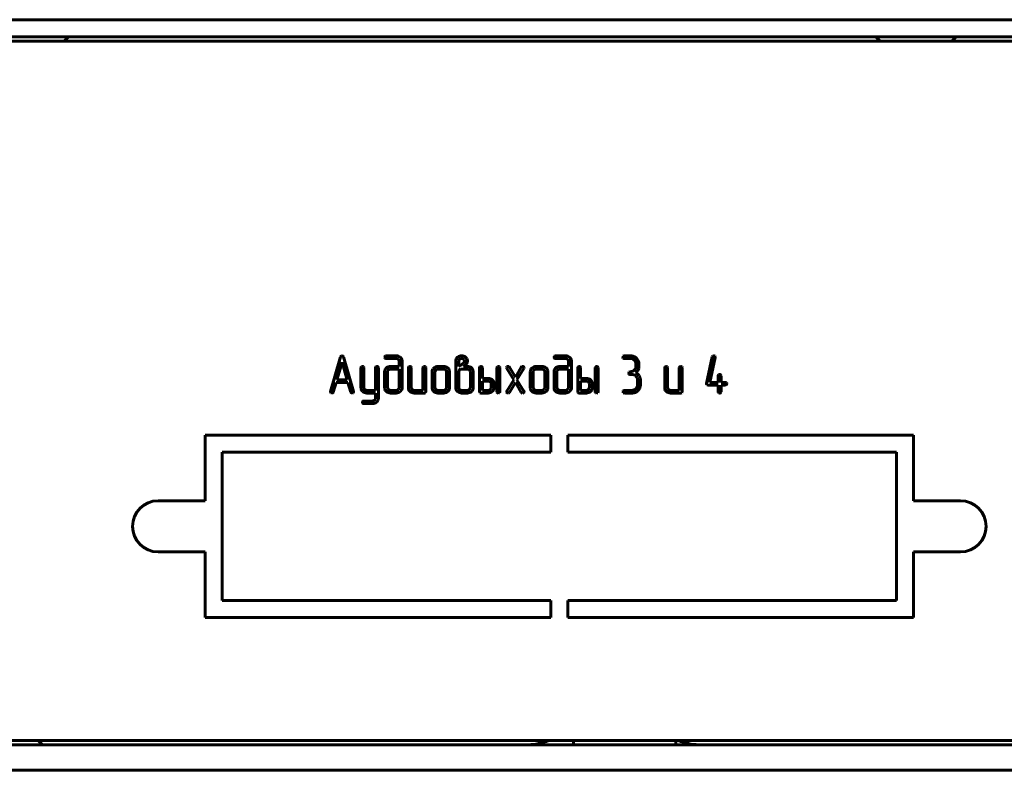
# Model space of a CAD drawing. Units: millimetres. Extents: x -645 to 395, y -1 to 993.
# Drawn here: x -404 to -346, y 784 to 828 of the extents above; entities that cross this region are included whole.
import ezdxf

# ---------------------------------------------------------------- set-up
doc = ezdxf.new("R2010")
doc.units = ezdxf.units.MM
doc.linetypes.add('K5LT_BASIC', pattern=[0])
doc.layers.add('Системный слой', color=7, linetype='Continuous')

# ---------------------------------------------------------------- blocks, each defined once
blk = doc.blocks.new('U14')
at = {"layer": 'Системный слой', "color": 143, "linetype": 'K5LT_BASIC', "lineweight": 60, "true_color": 0x33acca}
for p, q in [((-625.089, 827.927), (-182.089, 827.927)), ((-625.089, 826.927), (-182.089, 826.927)), ((-184.839, 826.677), (-622.339, 826.677)), ((-401.239, 826.927), (-401.489, 826.677)), ((-353.939, 826.927), (-353.689, 826.677)), ((-349.239, 826.927), (-349.489, 826.677)), ((-385.298, 808.155), (-385.894, 806.14)), ((-385.256, 808.216), (-385.298, 808.155)), ((-385.216, 808.226), (-385.256, 808.216)), ((-385.166, 808.209), (-385.216, 808.226)), ((-385.134, 808.155), (-385.166, 808.209)), ((-384.538, 806.14), (-385.134, 808.155)), ((-382.661, 808.222), (-382.698, 808.195)), ((-382.634, 808.226), (-382.661, 808.222)), ((-382.039, 808.226), (-382.634, 808.226)), ((-378.446, 808.148), (-378.494, 808.099)), ((-372.739, 808.222), (-372.776, 808.195)), ((-372.712, 808.226), (-372.739, 808.222)), ((-372.117, 808.226), (-372.712, 808.226)), ((-368.704, 808.222), (-368.741, 808.195)), ((-368.677, 808.226), (-368.704, 808.222)), ((-368.337, 808.226), (-368.677, 808.226)), ((-363.525, 808.163), (-363.866, 806.604)), ((-363.678, 806.666), (-363.358, 808.132)), ((-363.499, 808.208), (-363.525, 808.163)), ((-363.496, 808.21), (-363.499, 808.208)), ((-363.443, 808.226), (-363.496, 808.21)), ((-363.358, 808.167), (-363.383, 808.205)), ((-363.356, 808.149), (-363.358, 808.167)), ((-363.358, 808.132), (-363.356, 808.149)), ((-385.216, 807.852), (-385.518, 806.823)), ((-384.915, 806.823), (-385.216, 807.852)), ((-384.108, 807.525), (-384.108, 806.354)), ((-384.025, 807.603), (-384.083, 807.577)), ((-384.023, 807.603), (-384.025, 807.603)), ((-383.941, 807.547), (-383.965, 807.583)), ((-383.938, 807.525), (-383.941, 807.547)), ((-383.938, 806.354), (-383.938, 807.525)), ((-383.255, 807.525), (-383.255, 806.196)), ((-383.172, 807.603), (-383.23, 807.577)), ((-383.17, 807.603), (-383.172, 807.603)), ((-383.088, 807.547), (-383.112, 807.583)), ((-383.085, 807.525), (-383.088, 807.547)), ((-383.085, 805.732), (-383.085, 807.525)), ((-382.634, 808.07), (-382.039, 808.07)), ((-381.866, 807.603), (-382.376, 807.603)), ((-381.916, 808.025), (-381.909, 808.019)), ((-381.866, 807.916), (-381.866, 807.603)), ((-381.696, 807.915), (-381.7, 807.966)), ((-381.696, 806.353), (-381.696, 807.915)), ((-381.33, 807.525), (-381.33, 806.353)), ((-381.247, 807.603), (-381.305, 807.576)), ((-381.245, 807.603), (-381.247, 807.603)), ((-381.163, 807.547), (-381.187, 807.582)), ((-381.16, 807.525), (-381.163, 807.547)), ((-381.16, 806.352), (-381.16, 807.525)), ((-380.477, 807.525), (-380.477, 806.196)), ((-380.394, 807.603), (-380.452, 807.576)), ((-380.392, 807.603), (-380.394, 807.603)), ((-380.31, 807.547), (-380.334, 807.582)), ((-380.307, 807.525), (-380.31, 807.547)), ((-380.307, 806.118), (-380.307, 807.525)), ((-379.6, 807.603), (-379.604, 807.603)), ((-379.259, 807.603), (-379.6, 807.603)), ((-378.552, 807.916), (-378.552, 806.353)), ((-378.38, 807.945), (-378.382, 807.916)), ((-378.382, 807.916), (-378.382, 807.602)), ((-378.382, 807.602), (-378.25, 807.685)), ((-378.332, 808.03), (-378.38, 807.945)), ((-378.104, 807.602), (-378.007, 807.674)), ((-377.872, 807.602), (-378.104, 807.602)), ((-378.069, 808.007), (-378.091, 808.03)), ((-378.041, 807.921), (-378.069, 808.007)), ((-378.041, 807.909), (-378.041, 807.921)), ((-378.007, 807.674), (-377.997, 807.681)), ((-377.997, 807.681), (-377.964, 807.709)), ((-377.964, 807.709), (-377.942, 807.729)), ((-377.942, 807.729), (-377.921, 807.752)), ((-377.874, 807.955), (-377.874, 807.957)), ((-377.163, 807.525), (-377.163, 806.118)), ((-377.08, 807.603), (-377.138, 807.576)), ((-377.078, 807.603), (-377.08, 807.603)), ((-376.996, 807.547), (-377.02, 807.582)), ((-376.993, 807.525), (-376.996, 807.547)), ((-376.993, 806.901), (-376.993, 807.525)), ((-376.14, 807.525), (-376.14, 806.118)), ((-376.057, 807.603), (-376.114, 807.576)), ((-376.055, 807.603), (-376.057, 807.603)), ((-375.972, 807.547), (-375.997, 807.582)), ((-375.97, 807.525), (-375.972, 807.547)), ((-375.97, 806.118), (-375.97, 807.525)), ((-375.557, 807.577), (-375.577, 807.53)), ((-375.577, 807.53), (-375.565, 807.49)), ((-375.551, 807.582), (-375.557, 807.577)), ((-375.436, 807.589), (-375.487, 807.605)), ((-375.415, 807.565), (-375.436, 807.589)), ((-375.064, 806.982), (-375.415, 807.565)), ((-374.713, 807.564), (-375.064, 806.982)), ((-374.683, 807.594), (-374.713, 807.564)), ((-374.64, 807.605), (-374.683, 807.594)), ((-374.553, 807.543), (-374.577, 807.583)), ((-374.555, 807.508), (-374.553, 807.516)), ((-374.551, 807.528), (-374.553, 807.543)), ((-374.553, 807.516), (-374.552, 807.524)), ((-374.552, 807.524), (-374.551, 807.528)), ((-373.845, 807.603), (-373.85, 807.603)), ((-373.504, 807.603), (-373.845, 807.603)), ((-372.712, 808.07), (-372.117, 808.07)), ((-371.944, 807.603), (-372.454, 807.603)), ((-371.994, 808.025), (-371.988, 808.019)), ((-371.944, 807.916), (-371.944, 807.603)), ((-371.774, 807.915), (-371.779, 807.966)), ((-371.774, 806.353), (-371.774, 807.915)), ((-371.408, 807.525), (-371.408, 806.118)), ((-371.325, 807.603), (-371.383, 807.576)), ((-371.323, 807.603), (-371.325, 807.603)), ((-371.241, 807.547), (-371.265, 807.582)), ((-371.238, 807.525), (-371.241, 807.547)), ((-371.238, 806.901), (-371.238, 807.525)), ((-370.385, 807.525), (-370.385, 806.118)), ((-370.302, 807.603), (-370.36, 807.576)), ((-370.3, 807.603), (-370.302, 807.603)), ((-370.218, 807.547), (-370.242, 807.582)), ((-370.215, 807.525), (-370.218, 807.547)), ((-370.215, 806.118), (-370.215, 807.525)), ((-368.677, 808.07), (-368.337, 808.07)), ((-368.094, 807.979), (-368.084, 807.969)), ((-367.996, 807.601), (-368, 807.548)), ((-367.996, 807.757), (-367.996, 807.601)), ((-367.836, 807.487), (-367.826, 807.518)), ((-367.826, 807.757), (-367.832, 807.838)), ((-367.826, 807.518), (-367.826, 807.757)), ((-366.315, 807.525), (-366.315, 806.353)), ((-366.232, 807.603), (-366.29, 807.576)), ((-366.23, 807.603), (-366.232, 807.603)), ((-366.148, 807.547), (-366.172, 807.582)), ((-366.145, 807.525), (-366.148, 807.547)), ((-366.145, 806.352), (-366.145, 807.525)), ((-365.462, 807.525), (-365.462, 806.196)), ((-365.379, 807.603), (-365.437, 807.576)), ((-365.377, 807.603), (-365.379, 807.603)), ((-365.295, 807.547), (-365.319, 807.582)), ((-365.292, 807.525), (-365.295, 807.547)), ((-365.292, 806.118), (-365.292, 807.525)), ((-382.719, 807.29), (-382.719, 806.353)), ((-382.62, 807.512), (-382.659, 807.471)), ((-382.547, 807.316), (-382.549, 807.291)), ((-382.549, 807.291), (-382.549, 806.352)), ((-382.499, 807.401), (-382.547, 807.316)), ((-381.866, 807.447), (-382.377, 807.447)), ((-381.866, 806.352), (-381.866, 807.447)), ((-379.941, 807.29), (-379.941, 806.353)), ((-379.769, 807.317), (-379.771, 807.291)), ((-379.771, 807.291), (-379.771, 806.352)), ((-379.722, 807.402), (-379.769, 807.317)), ((-379.259, 807.447), (-379.6, 807.447)), ((-379.118, 807.381), (-379.138, 807.402)), ((-379.088, 807.291), (-379.118, 807.381)), ((-379.088, 806.352), (-379.088, 807.291)), ((-378.918, 807.29), (-378.923, 807.347)), ((-378.918, 806.353), (-378.918, 807.29)), ((-378.379, 807.316), (-378.382, 807.29)), ((-378.382, 807.29), (-378.382, 806.353)), ((-378.331, 807.4), (-378.379, 807.316)), ((-377.872, 807.446), (-378.209, 807.446)), ((-377.744, 807.395), (-377.75, 807.401)), ((-377.7, 806.353), (-377.7, 807.29)), ((-377.53, 807.29), (-377.535, 807.346)), ((-377.53, 806.353), (-377.53, 807.29)), ((-375.565, 807.49), (-375.161, 806.822)), ((-374.967, 806.823), (-374.563, 807.489)), ((-374.563, 807.489), (-374.562, 807.492)), ((-374.562, 807.492), (-374.558, 807.499)), ((-374.558, 807.499), (-374.555, 807.508)), ((-374.186, 807.29), (-374.186, 806.353)), ((-374.014, 807.317), (-374.016, 807.291)), ((-374.016, 807.291), (-374.016, 806.352)), ((-373.967, 807.402), (-374.014, 807.317)), ((-373.504, 807.447), (-373.846, 807.447)), ((-373.364, 807.381), (-373.383, 807.402)), ((-373.333, 807.291), (-373.364, 807.381)), ((-373.333, 806.352), (-373.333, 807.291)), ((-373.163, 807.29), (-373.168, 807.347)), ((-373.163, 806.353), (-373.163, 807.29)), ((-372.797, 807.29), (-372.797, 806.353)), ((-372.698, 807.512), (-372.737, 807.471)), ((-372.625, 807.316), (-372.627, 807.291)), ((-372.627, 807.291), (-372.627, 806.352)), ((-372.577, 807.401), (-372.625, 807.316)), ((-371.944, 807.447), (-372.455, 807.447)), ((-371.944, 806.352), (-371.944, 807.447)), ((-368.364, 807.285), (-368.401, 807.258)), ((-368.337, 807.289), (-368.364, 807.285)), ((-368.337, 807.133), (-368.252, 807.133)), ((-368.008, 807.042), (-367.998, 807.032)), ((-363.185, 807.057), (-363.185, 806.666)), ((-363.101, 807.135), (-363.159, 807.109)), ((-363.1, 807.135), (-363.101, 807.135)), ((-363.017, 807.079), (-363.042, 807.115)), ((-363.015, 807.057), (-363.017, 807.079)), ((-363.015, 806.666), (-363.015, 807.057)), ((-385.731, 806.1), (-385.564, 806.667)), ((-385.564, 806.667), (-384.869, 806.667)), ((-385.518, 806.823), (-384.915, 806.823)), ((-384.869, 806.667), (-384.702, 806.1)), ((-376.653, 806.901), (-376.993, 806.901)), ((-376.993, 806.745), (-376.993, 806.196)), ((-376.653, 806.745), (-376.993, 806.745)), ((-376.527, 806.694), (-376.532, 806.699)), ((-376.483, 806.353), (-376.483, 806.588)), ((-376.312, 806.588), (-376.317, 806.644)), ((-376.312, 806.353), (-376.312, 806.588)), ((-375.161, 806.822), (-375.565, 806.156)), ((-375.415, 806.081), (-375.064, 806.661)), ((-375.064, 806.661), (-374.713, 806.081)), ((-374.563, 806.156), (-374.967, 806.823)), ((-370.898, 806.901), (-371.238, 806.901)), ((-371.238, 806.745), (-371.238, 806.196)), ((-370.898, 806.745), (-371.238, 806.745)), ((-370.772, 806.694), (-370.777, 806.699)), ((-370.728, 806.353), (-370.728, 806.588)), ((-370.558, 806.588), (-370.562, 806.644)), ((-370.558, 806.353), (-370.558, 806.588)), ((-367.909, 806.508), (-367.914, 806.455)), ((-367.909, 806.821), (-367.909, 806.508)), ((-367.739, 806.509), (-367.739, 806.821)), ((-363.866, 806.604), (-363.868, 806.585)), ((-363.868, 806.585), (-363.866, 806.572)), ((-363.866, 806.572), (-363.844, 806.532)), ((-363.782, 806.51), (-363.185, 806.51)), ((-363.185, 806.666), (-363.678, 806.666)), ((-363.185, 806.51), (-363.185, 806.118)), ((-362.758, 806.666), (-363.015, 806.666)), ((-363.015, 806.118), (-363.015, 806.51)), ((-363.015, 806.51), (-362.758, 806.51)), ((-362.758, 806.51), (-362.748, 806.51)), ((-362.748, 806.51), (-362.695, 806.535)), ((-362.673, 806.592), (-362.7, 806.641)), ((-362.673, 806.588), (-362.673, 806.592)), ((-385.894, 806.14), (-385.897, 806.118)), ((-385.897, 806.118), (-385.895, 806.101)), ((-385.895, 806.101), (-385.871, 806.063)), ((-384.535, 806.117), (-384.538, 806.14)), ((-384.108, 806.354), (-384.104, 806.302)), ((-383.886, 806.242), (-383.895, 806.25)), ((-383.255, 806.196), (-383.766, 806.196)), ((-383.765, 806.04), (-383.255, 806.04)), ((-383.255, 806.04), (-383.255, 805.731)), ((-382.719, 806.353), (-382.715, 806.301)), ((-382.549, 806.352), (-382.519, 806.262)), ((-382.519, 806.262), (-382.5, 806.241)), ((-382.377, 806.196), (-382.039, 806.196)), ((-382.377, 806.04), (-382.039, 806.04)), ((-381.917, 806.242), (-381.868, 806.327)), ((-381.868, 806.327), (-381.866, 806.352)), ((-381.794, 806.132), (-381.785, 806.142)), ((-381.33, 806.353), (-381.326, 806.299)), ((-381.13, 806.262), (-381.16, 806.352)), ((-381.111, 806.241), (-381.13, 806.262)), ((-380.477, 806.196), (-380.989, 806.196)), ((-380.989, 806.04), (-380.392, 806.04)), ((-380.392, 806.04), (-380.327, 806.061)), ((-380.327, 806.061), (-380.322, 806.067)), ((-380.322, 806.067), (-380.307, 806.118)), ((-379.941, 806.353), (-379.937, 806.299)), ((-379.771, 806.352), (-379.741, 806.262)), ((-379.741, 806.262), (-379.722, 806.241)), ((-379.6, 806.196), (-379.259, 806.196)), ((-379.6, 806.04), (-379.259, 806.04)), ((-379.138, 806.241), (-379.09, 806.326)), ((-379.09, 806.326), (-379.088, 806.352)), ((-379.017, 806.131), (-378.979, 806.172)), ((-378.552, 806.353), (-378.548, 806.301)), ((-378.338, 806.247), (-378.332, 806.242)), ((-378.209, 806.197), (-377.872, 806.197)), ((-378.209, 806.04), (-377.872, 806.04)), ((-377.75, 806.243), (-377.702, 806.327)), ((-377.702, 806.327), (-377.7, 806.353)), ((-377.628, 806.133), (-377.619, 806.141)), ((-377.163, 806.118), (-377.148, 806.067)), ((-377.148, 806.067), (-377.143, 806.061)), ((-377.143, 806.061), (-377.078, 806.04)), ((-377.078, 806.04), (-376.653, 806.04)), ((-376.993, 806.196), (-376.653, 806.196)), ((-376.532, 806.242), (-376.485, 806.326)), ((-376.485, 806.326), (-376.483, 806.353)), ((-376.411, 806.131), (-376.4, 806.142)), ((-376.14, 806.118), (-376.139, 806.101)), ((-376.139, 806.101), (-376.114, 806.059)), ((-375.994, 806.059), (-375.991, 806.062)), ((-375.991, 806.062), (-375.97, 806.118)), ((-375.576, 806.129), (-375.577, 806.121)), ((-375.577, 806.121), (-375.577, 806.117)), ((-375.577, 806.117), (-375.576, 806.102)), ((-375.574, 806.137), (-375.576, 806.129)), ((-375.576, 806.102), (-375.551, 806.062)), ((-375.57, 806.146), (-375.574, 806.137)), ((-375.567, 806.153), (-375.57, 806.146)), ((-375.565, 806.156), (-375.567, 806.153)), ((-375.488, 806.04), (-375.446, 806.051)), ((-375.446, 806.051), (-375.415, 806.081)), ((-374.713, 806.081), (-374.692, 806.057)), ((-374.692, 806.057), (-374.642, 806.04)), ((-374.579, 806.062), (-374.572, 806.069)), ((-374.572, 806.069), (-374.551, 806.115)), ((-374.186, 806.353), (-374.182, 806.299)), ((-374.016, 806.352), (-373.986, 806.262)), ((-373.986, 806.262), (-373.967, 806.241)), ((-373.846, 806.196), (-373.504, 806.196)), ((-373.845, 806.04), (-373.504, 806.04)), ((-373.383, 806.241), (-373.336, 806.326)), ((-373.336, 806.326), (-373.333, 806.352)), ((-373.262, 806.131), (-373.224, 806.172)), ((-372.797, 806.353), (-372.793, 806.301)), ((-372.627, 806.352), (-372.597, 806.262)), ((-372.597, 806.262), (-372.578, 806.241)), ((-372.455, 806.196), (-372.117, 806.196)), ((-372.455, 806.04), (-372.117, 806.04)), ((-371.995, 806.242), (-371.947, 806.327)), ((-371.947, 806.327), (-371.944, 806.352)), ((-371.872, 806.132), (-371.863, 806.142)), ((-371.408, 806.118), (-371.394, 806.067)), ((-371.394, 806.067), (-371.388, 806.061)), ((-371.388, 806.061), (-371.323, 806.04)), ((-371.323, 806.04), (-370.898, 806.04)), ((-371.238, 806.196), (-370.898, 806.196)), ((-370.777, 806.242), (-370.73, 806.326)), ((-370.73, 806.326), (-370.728, 806.353)), ((-370.656, 806.131), (-370.645, 806.142)), ((-370.385, 806.118), (-370.384, 806.101)), ((-370.384, 806.101), (-370.36, 806.059)), ((-370.239, 806.059), (-370.236, 806.062)), ((-370.236, 806.062), (-370.215, 806.118)), ((-368.704, 806.192), (-368.741, 806.166)), ((-368.677, 806.196), (-368.704, 806.192)), ((-368.251, 806.196), (-368.677, 806.196)), ((-368.677, 806.04), (-368.251, 806.04)), ((-367.889, 806.177), (-367.871, 806.194)), ((-366.315, 806.353), (-366.311, 806.299)), ((-366.115, 806.262), (-366.145, 806.352)), ((-366.095, 806.241), (-366.115, 806.262)), ((-365.462, 806.196), (-365.974, 806.196)), ((-365.974, 806.04), (-365.377, 806.04)), ((-365.377, 806.04), (-365.312, 806.061)), ((-365.312, 806.061), (-365.307, 806.067)), ((-365.307, 806.067), (-365.292, 806.118)), ((-363.185, 806.118), (-363.184, 806.101)), ((-363.184, 806.101), (-363.159, 806.059)), ((-363.038, 806.059), (-363.036, 806.061)), ((-363.036, 806.061), (-363.015, 806.118)), ((-383.424, 805.575), (-383.938, 805.575)), ((-383.938, 805.42), (-383.425, 805.42)), ((-383.258, 805.704), (-383.305, 805.621)), ((-383.255, 805.731), (-383.258, 805.704)), ((-383.183, 805.512), (-383.174, 805.521)), ((-393.238, 803.568), (-393.238, 799.728)), ((-372.988, 803.568), (-393.238, 803.568)), ((-372.988, 803.568), (-372.988, 802.568)), ((-351.738, 803.568), (-371.988, 803.568)), ((-371.988, 802.568), (-371.988, 803.568)), ((-351.738, 803.568), (-351.738, 799.728)), ((-392.238, 802.568), (-372.988, 802.568)), ((-392.238, 793.888), (-392.238, 802.568)), ((-371.988, 802.568), (-352.738, 802.568)), ((-352.738, 802.568), (-352.738, 793.888)), ((-395.988, 799.728), (-393.238, 799.728)), ((-348.988, 799.728), (-351.738, 799.728)), ((-395.988, 796.728), (-393.238, 796.728)), ((-393.238, 796.728), (-393.238, 792.888)), ((-348.988, 796.728), (-351.738, 796.728)), ((-351.738, 796.728), (-351.738, 792.888)), ((-372.988, 793.888), (-392.238, 793.888)), ((-372.988, 793.888), (-372.988, 792.888)), ((-352.738, 793.888), (-371.988, 793.888)), ((-371.988, 792.888), (-371.988, 793.888)), ((-393.238, 792.888), (-372.988, 792.888)), ((-371.988, 792.888), (-351.738, 792.888)), ((-622.339, 785.677), (-184.839, 785.677)), ((-402.76, 785.427), (-403.01, 785.677)), ((-371.665, 785.427), (-371.665, 785.677)), ((-365.665, 785.427), (-365.665, 785.677)), ((-623.589, 785.427), (-183.589, 785.427)), ((-623.589, 783.927), (-183.589, 783.927))]:
    blk.add_line(p, q, dxfattribs=at)
for centre, radius, start, end in [((-382.621, 808.132), 0.1, 140.7403, 170.92059), ((-382.634, 808.149), 0.0849, 180.77246, 222.35478), ((-382.039, 807.854), 0.372, 69.17502, 90), ((-382.029, 807.88), 0.344, 47.53062, 69.17502), ((-382.025, 807.884), 0.339, 29.87496, 47.5306), ((-378.288, 807.94), 0.261, 142.24805, 162.35964), ((-378.231, 807.875), 0.348, 108.37745, 128.32465), ((-378.211, 807.816), 0.409, 90, 108.37745), ((-378.211, 807.806), 0.419, 71.83844, 90), ((-378.182, 807.894), 0.327, 51.2498, 71.83844), ((-378.158, 807.928), 0.285, 28.36266, 50.82635), ((-372.699, 808.132), 0.1, 140.7403, 170.92059), ((-372.712, 808.149), 0.0849, 180.77246, 222.35478), ((-372.117, 807.854), 0.372, 69.17502, 90), ((-372.107, 807.88), 0.344, 47.53062, 69.17502), ((-372.104, 807.884), 0.339, 29.87496, 47.5306), ((-368.664, 808.132), 0.1, 140.82195, 170.95173), ((-368.678, 808.149), 0.085, 180.76283, 222.29822), ((-368.337, 807.653), 0.573, 69.49026, 90), ((-368.311, 807.721), 0.5, 47.51609, 69.49026), ((-363.443, 808.129), 0.0969, 51.50463, 90.08922), ((-384.029, 807.518), 0.0799, 132.56634, 174.73736), ((-384.025, 807.506), 0.0976, 52.33747, 88.96688), ((-383.176, 807.518), 0.0799, 132.57653, 174.76028), ((-383.172, 807.506), 0.0977, 52.3951, 88.97529), ((-382.637, 808.163), 0.0933, 229.9763, 271.93479), ((-382.397, 807.268), 0.331, 110.37467, 132.47803), ((-382.376, 807.213), 0.389, 90, 110.37467), ((-382.039, 807.871), 0.199, 69.80753, 90), ((-382.027, 807.903), 0.165, 47.60461, 69.80753), ((-382.016, 807.913), 0.15, 22.76227, 44.91312), ((-382.009, 807.916), 0.142, 0, 22.76227), ((-381.962, 807.92), 0.265, 9.90379, 29.87496), ((-381.251, 807.517), 0.08, 132.58585, 174.73444), ((-381.247, 807.505), 0.0976, 52.33747, 88.96688), ((-380.398, 807.517), 0.08, 132.59602, 174.75736), ((-380.394, 807.505), 0.0976, 52.33747, 88.96688), ((-379.616, 807.278), 0.321, 112.17826, 135.13212), ((-379.601, 807.241), 0.362, 90.573, 112.17826), ((-379.259, 807.223), 0.379, 69.57804, 90), ((-379.245, 807.26), 0.34, 47.99557, 69.57804), ((-378.214, 807.916), 0.338, 162.35964, 180), ((-378.225, 807.9), 0.168, 108.55195, 129.41456), ((-378.211, 807.858), 0.212, 90, 108.55195), ((-378.598, 808.236), 0.651, 302.23122, 307.88918), ((-378.211, 807.869), 0.202, 70.98567, 90), ((-379.626, 809.557), 2.326, 307.88918, 310.88242), ((-378.202, 807.895), 0.175, 50.5193, 70.98567), ((-378.244, 807.96), 0.214, 310.94158, 330.3473), ((-378.173, 807.92), 0.132, 330.3473, 355.06531), ((-378.091, 807.884), 0.215, 321.9758, 346.86041), ((-378.16, 807.927), 0.287, 5.98473, 28.36266), ((-378.232, 807.917), 0.36, 346.86041, 6.03207), ((-377.872, 807.217), 0.386, 69.6947, 90), ((-377.855, 807.262), 0.338, 47.9694, 69.6947), ((-377.083, 807.517), 0.08, 132.58585, 174.73444), ((-377.08, 807.505), 0.0977, 52.3951, 88.97529), ((-376.06, 807.517), 0.08, 132.58585, 174.73444), ((-376.057, 807.505), 0.0976, 52.33747, 88.96688), ((-375.489, 807.51), 0.0953, 88.71508, 131.0515), ((-374.638, 807.509), 0.0963, 50.54349, 91.07215), ((-373.862, 807.278), 0.321, 112.17826, 135.13212), ((-373.846, 807.241), 0.362, 90.573, 112.17826), ((-373.504, 807.223), 0.379, 69.57804, 90), ((-373.491, 807.26), 0.34, 47.99557, 69.57804), ((-372.715, 808.163), 0.0933, 229.9763, 271.93479), ((-372.475, 807.268), 0.331, 110.37467, 132.47803), ((-372.454, 807.213), 0.389, 90, 110.37467), ((-372.117, 807.871), 0.199, 69.80753, 90), ((-372.105, 807.903), 0.165, 47.60461, 69.80753), ((-372.094, 807.913), 0.15, 22.76227, 44.91312), ((-372.087, 807.916), 0.142, 0, 22.76227), ((-372.04, 807.92), 0.265, 9.90379, 29.87496), ((-371.329, 807.517), 0.08, 132.58585, 174.73444), ((-371.325, 807.505), 0.0977, 52.3951, 88.97529), ((-370.306, 807.517), 0.08, 132.58585, 174.73444), ((-370.302, 807.505), 0.0976, 52.33747, 88.96688), ((-368.681, 808.163), 0.0929, 229.88955, 271.93751), ((-368.337, 807.685), 0.385, 69.4024, 90), ((-368.317, 807.739), 0.327, 47.03654, 69.4024), ((-368.3, 807.754), 0.305, 22.65318, 44.91752), ((-368.272, 807.594), 0.275, 330.64869, 350.30498), ((-368.291, 807.757), 0.295, 0, 22.65318), ((-368.299, 807.734), 0.482, 29.34131, 47.51609), ((-368.239, 807.768), 0.413, 9.68463, 29.34131), ((-366.236, 807.517), 0.08, 132.58585, 174.73444), ((-366.232, 807.505), 0.0976, 52.33747, 88.96688), ((-365.382, 807.517), 0.08, 132.59602, 174.75736), ((-365.379, 807.505), 0.0976, 52.33747, 88.96688), ((-382.414, 807.29), 0.306, 161.45431, 180), ((-382.437, 807.298), 0.281, 142.10835, 161.45431), ((-382.383, 807.275), 0.171, 110.69646, 132.4892), ((-382.377, 807.257), 0.19, 90, 110.69646), ((-379.67, 807.29), 0.271, 167.79114, 180), ((-379.667, 807.29), 0.274, 155.65693, 167.79114), ((-379.642, 807.278), 0.302, 144.58819, 155.65693), ((-379.551, 807.214), 0.413, 135.13211, 144.58819), ((-379.609, 807.279), 0.167, 110.50851, 132.48003), ((-379.6, 807.256), 0.191, 90, 110.50851), ((-379.259, 807.256), 0.191, 69.49149, 90), ((-379.25, 807.279), 0.167, 47.51997, 69.49149), ((-379.23, 807.278), 0.317, 29.73794, 47.99556), ((-379.193, 807.298), 0.275, 10.12004, 29.73794), ((-378.216, 807.274), 0.171, 110.72473, 132.51915), ((-378.209, 807.257), 0.189, 90, 110.72473), ((-377.872, 807.249), 0.198, 69.72531, 90), ((-377.861, 807.28), 0.164, 47.47876, 69.72531), ((-377.85, 807.29), 0.15, 22.52874, 44.99957), ((-377.849, 807.29), 0.149, 0, 22.52874), ((-377.841, 807.278), 0.316, 29.70707, 47.96942), ((-377.805, 807.298), 0.275, 10.09408, 29.70707), ((-373.916, 807.29), 0.271, 167.79114, 180), ((-373.912, 807.29), 0.274, 155.65693, 167.79114), ((-373.887, 807.278), 0.302, 144.58819, 155.65693), ((-373.796, 807.214), 0.413, 135.13211, 144.58819), ((-373.854, 807.279), 0.167, 110.50851, 132.48003), ((-373.846, 807.256), 0.191, 90, 110.50851), ((-373.504, 807.256), 0.191, 69.49149, 90), ((-373.496, 807.279), 0.167, 47.51997, 69.49149), ((-373.475, 807.278), 0.317, 29.73794, 47.99556), ((-373.438, 807.298), 0.275, 10.12004, 29.73794), ((-372.492, 807.29), 0.306, 161.45431, 180), ((-372.515, 807.298), 0.281, 142.10835, 161.45431), ((-372.461, 807.275), 0.171, 110.69646, 132.4892), ((-372.455, 807.257), 0.19, 90, 110.69646), ((-368.323, 807.195), 0.1, 140.7675, 170.93097), ((-368.337, 807.212), 0.0849, 180.77246, 222.35478), ((-368.34, 807.226), 0.0931, 229.93297, 271.93615), ((-368.337, 807.671), 0.382, 270, 290.50025), ((-368.252, 806.746), 0.387, 69.45216, 90), ((-368.32, 807.625), 0.333, 290.50025, 312.47264), ((-368.231, 806.802), 0.328, 47.10814, 69.45216), ((-368.312, 807.617), 0.321, 312.47264, 330.64869), ((-368.493, 807.82), 0.754, 309.3074, 318.74587), ((-368.187, 806.847), 0.425, 49.43163, 66.12648), ((-368.214, 806.817), 0.305, 22.66655, 44.91744), ((-368.243, 807.6), 0.422, 318.74587, 331.37865), ((-368.251, 806.773), 0.523, 34.38895, 49.43163), ((-368.046, 807.521), 0.213, 324.64241, 350.79385), ((-368.236, 806.783), 0.505, 26.4496, 34.38893), ((-368.168, 806.817), 0.429, 17.83446, 26.4496), ((-368.152, 806.822), 0.412, 8.87725, 17.83446), ((-363.105, 807.05), 0.0798, 132.54684, 174.74033), ((-363.101, 807.038), 0.0976, 52.36628, 88.97109), ((-376.653, 806.523), 0.377, 69.51626, 90), ((-376.653, 806.556), 0.189, 69.37003, 90), ((-376.645, 806.577), 0.166, 47.34029, 69.37003), ((-376.633, 806.588), 0.15, 22.51219, 44.99435), ((-376.639, 806.559), 0.339, 47.89629, 69.51626), ((-376.632, 806.588), 0.15, 0, 22.51219), ((-376.624, 806.576), 0.316, 29.61761, 47.89629), ((-376.589, 806.596), 0.276, 10.02084, 29.61761), ((-370.898, 806.523), 0.377, 69.51626, 90), ((-370.898, 806.556), 0.189, 69.37003, 90), ((-370.89, 806.577), 0.166, 47.34029, 69.37003), ((-370.878, 806.588), 0.15, 22.51219, 44.99435), ((-370.885, 806.559), 0.339, 47.89629, 69.51626), ((-370.878, 806.588), 0.15, 0, 22.51219), ((-370.869, 806.576), 0.316, 29.61761, 47.89629), ((-370.834, 806.596), 0.276, 10.02084, 29.61761), ((-368.225, 806.524), 0.321, 312.46625, 330.63698), ((-368.185, 806.501), 0.275, 330.63698, 350.29744), ((-368.204, 806.821), 0.294, 0, 22.66655), ((-368.178, 806.509), 0.439, 337.33943, 0), ((-368.159, 806.821), 0.42, 0, 8.87725), ((-363.785, 806.6), 0.0904, 229.32481, 271.52274), ((-362.762, 806.578), 0.0875, 45.59659, 87.7151), ((-362.755, 806.591), 0.0815, 316.76737, 357.98426), ((-385.811, 806.139), 0.0969, 231.49175, 270.08149), ((-385.81, 806.134), 0.0924, 269.65432, 303.80096), ((-385.796, 806.113), 0.0662, 303.83029, 348.80137), ((-384.623, 806.122), 0.0813, 195.71336, 234.91841), ((-384.623, 806.134), 0.0917, 238.77902, 270.64723), ((-384.622, 806.142), 0.1, 270.4788, 307.12368), ((-384.615, 806.123), 0.0804, 311.16348, 355.83206), ((-383.836, 806.348), 0.272, 189.79743, 209.63721), ((-383.783, 806.378), 0.333, 209.63721, 227.53542), ((-383.775, 806.387), 0.344, 227.53542, 249.17998), ((-383.795, 806.354), 0.143, 180, 202.81301), ((-383.787, 806.357), 0.151, 202.81301, 224.96444), ((-383.765, 806.412), 0.372, 249.17998, 270), ((-383.763, 806.381), 0.185, 228.50352, 249.05629), ((-383.766, 806.375), 0.179, 249.05629, 270), ((-382.45, 806.347), 0.269, 189.81853, 209.72059), ((-382.392, 806.38), 0.336, 209.72059, 227.50742), ((-382.386, 806.386), 0.344, 227.50741, 249.15954), ((-382.377, 806.412), 0.371, 249.15954, 270), ((-382.388, 806.363), 0.165, 227.51995, 249.75532), ((-382.377, 806.395), 0.198, 249.75532, 270), ((-382.039, 806.386), 0.19, 270, 290.69647), ((-382.039, 806.429), 0.388, 270, 290.62519), ((-382.032, 806.368), 0.171, 290.69647, 312.48923), ((-382.016, 806.369), 0.325, 290.62519, 313.20693), ((-382.005, 806.361), 0.311, 315.18003, 337.19562), ((-381.986, 806.353), 0.29, 337.19562, 0), ((-381.054, 806.345), 0.275, 189.67325, 209.32525), ((-381.014, 806.368), 0.321, 209.32525, 227.50577), ((-381.006, 806.377), 0.333, 227.50576, 249.48522), ((-380.989, 806.422), 0.382, 249.48522, 270), ((-380.998, 806.365), 0.167, 227.53173, 249.49923), ((-380.989, 806.387), 0.191, 249.49923, 270), ((-379.665, 806.345), 0.275, 189.67325, 209.32525), ((-379.625, 806.368), 0.321, 209.32525, 227.50577), ((-379.617, 806.377), 0.333, 227.50576, 249.48522), ((-379.6, 806.422), 0.382, 249.48522, 270), ((-379.609, 806.365), 0.167, 227.51995, 249.49147), ((-379.6, 806.387), 0.191, 249.49147, 270), ((-379.259, 806.387), 0.191, 270, 290.50853), ((-379.259, 806.422), 0.382, 270, 290.51478), ((-379.25, 806.365), 0.167, 290.50853, 312.48005), ((-379.242, 806.377), 0.333, 290.51478, 312.49424), ((-379.2, 806.345), 0.281, 322.10933, 341.45618), ((-379.224, 806.353), 0.306, 341.45618, 0), ((-378.282, 806.347), 0.269, 189.79126, 209.6895), ((-378.224, 806.38), 0.336, 209.6895, 227.48133), ((-378.219, 806.386), 0.344, 227.48134, 249.14572), ((-378.233, 806.353), 0.149, 180, 202.52875), ((-378.232, 806.353), 0.15, 202.52875, 224.99957), ((-378.209, 806.411), 0.371, 249.14572, 270), ((-378.221, 806.363), 0.164, 227.47873, 249.73099), ((-378.209, 806.394), 0.198, 249.73099, 270), ((-377.872, 806.385), 0.189, 270, 290.71994), ((-377.872, 806.428), 0.387, 270, 290.65696), ((-377.866, 806.369), 0.171, 290.71994, 312.51819), ((-377.85, 806.369), 0.324, 290.65696, 313.25713), ((-377.839, 806.361), 0.311, 315.17959, 337.20389), ((-377.82, 806.353), 0.291, 337.20389, 0), ((-376.653, 806.385), 0.189, 270, 290.62998), ((-376.653, 806.42), 0.38, 270, 290.58183), ((-376.645, 806.364), 0.166, 290.62998, 312.65973), ((-376.636, 806.376), 0.332, 290.58183, 312.59451), ((-376.612, 806.354), 0.3, 315.00216, 337.48323), ((-376.611, 806.353), 0.299, 337.48323, 0), ((-376.021, 806.252), 0.214, 244.12199, 260.89927), ((-376.052, 806.139), 0.0989, 268.13178, 305.9211), ((-375.49, 806.137), 0.0965, 230.65405, 271.083), ((-374.641, 806.141), 0.101, 269.77115, 308.50236), ((-374.622, 806.117), 0.071, 359.04185, 33.7258), ((-373.911, 806.345), 0.275, 189.67325, 209.32525), ((-373.87, 806.368), 0.321, 209.32525, 227.50577), ((-373.862, 806.377), 0.333, 227.50576, 249.48522), ((-373.845, 806.422), 0.382, 249.48522, 270), ((-373.854, 806.365), 0.167, 227.51995, 249.49147), ((-373.846, 806.387), 0.191, 249.49147, 270), ((-373.504, 806.387), 0.191, 270, 290.50853), ((-373.504, 806.422), 0.382, 270, 290.51478), ((-373.496, 806.365), 0.167, 290.50853, 312.48005), ((-373.487, 806.377), 0.333, 290.51478, 312.49424), ((-373.446, 806.345), 0.281, 322.10933, 341.45618), ((-373.469, 806.353), 0.306, 341.45618, 0), ((-372.528, 806.347), 0.269, 189.81853, 209.72059), ((-372.47, 806.38), 0.336, 209.72059, 227.50742), ((-372.464, 806.386), 0.344, 227.50741, 249.15954), ((-372.455, 806.412), 0.371, 249.15954, 270), ((-372.466, 806.363), 0.165, 227.51995, 249.75532), ((-372.455, 806.395), 0.198, 249.75532, 270), ((-372.117, 806.386), 0.19, 270, 290.69647), ((-372.117, 806.429), 0.388, 270, 290.62519), ((-372.11, 806.368), 0.171, 290.69647, 312.48923), ((-372.095, 806.369), 0.325, 290.62519, 313.20693), ((-372.083, 806.361), 0.311, 315.18003, 337.19562), ((-372.064, 806.353), 0.29, 337.19562, 0), ((-370.898, 806.385), 0.189, 270, 290.62998), ((-370.898, 806.42), 0.38, 270, 290.58183), ((-370.89, 806.364), 0.166, 290.62998, 312.65973), ((-370.881, 806.376), 0.332, 290.58183, 312.59451), ((-370.857, 806.354), 0.3, 315.00216, 337.48323), ((-370.857, 806.353), 0.299, 337.48323, 0), ((-370.266, 806.252), 0.214, 244.12199, 260.89927), ((-370.297, 806.139), 0.0989, 268.13178, 305.9211), ((-368.664, 806.102), 0.1, 140.7403, 170.92059), ((-368.678, 806.119), 0.0849, 180.77246, 222.35478), ((-368.68, 806.134), 0.0932, 229.96379, 271.92632), ((-368.251, 806.579), 0.382, 270, 290.49684), ((-368.251, 806.605), 0.564, 270, 290.64974), ((-368.234, 806.533), 0.333, 290.49684, 312.46625), ((-368.23, 806.551), 0.506, 290.64974, 312.46452), ((-368.191, 806.514), 0.453, 315.04523, 337.33943), ((-366.039, 806.345), 0.275, 189.67325, 209.32525), ((-365.999, 806.368), 0.321, 209.32525, 227.50577), ((-365.991, 806.377), 0.333, 227.50576, 249.48522), ((-365.974, 806.422), 0.382, 249.48522, 270), ((-365.983, 806.365), 0.167, 227.53173, 249.49923), ((-365.974, 806.387), 0.191, 249.49923, 270), ((-363.066, 806.251), 0.214, 244.07574, 260.88003), ((-363.097, 806.138), 0.0988, 268.13478, 305.98206), ((-383.852, 805.464), 0.175, 149.80975, 169.0092), ((-383.94, 805.5), 0.0831, 181.38831, 222.86438), ((-383.944, 805.49), 0.0862, 86.23885, 133.38699), ((-383.918, 805.569), 0.151, 236.79275, 262.58749), ((-383.425, 805.795), 0.375, 270, 290.87294), ((-383.424, 805.761), 0.185, 270, 290.67503), ((-383.418, 805.745), 0.169, 290.67503, 312.33624), ((-383.408, 805.751), 0.329, 290.87294, 313.18367), ((-383.394, 805.74), 0.31, 315.17996, 337.19228), ((-383.375, 805.732), 0.289, 337.19228, 0), ((-395.988, 798.228), 1.5, 90, 270), ((-348.988, 798.228), 1.5, 270, 90), ((-374.315, 788.427), 3, 270, 293.55646), ((-364.315, 788.427), 3, 246.44354, 270)]:
    blk.add_arc(centre, radius, start, end, dxfattribs=at)

msp = doc.modelspace()

# ---------------------------------------------------------------- block references
at = {"layer": 'Системный слой'}
msp.add_blockref('U14', (0, 0), dxfattribs=at)

doc.saveas('drawing.dxf')
